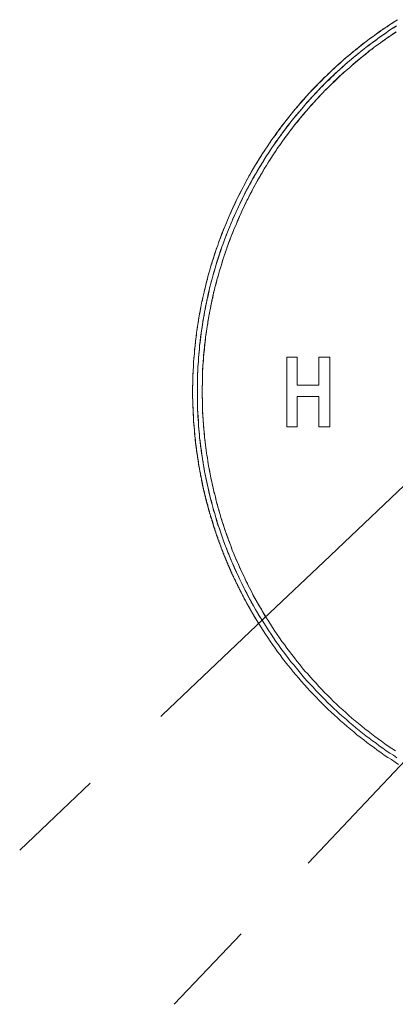
# Model space of a CAD drawing. Units: inches. Extents: x -247 to 314, y -339 to 63.
# Drawn here: x -154 to -134, y -163 to -110 of the extents above; entities that cross this region are included whole.
import ezdxf

# ---------------------------------------------------------------- set-up
doc = ezdxf.new("R2010")
doc.units = ezdxf.units.IN
doc.header["$MEASUREMENT"] = 0
doc.layers.add('图层 1', color=7, linetype='Continuous')

msp = doc.modelspace()

# ---------------------------------------------------------------- linework, layer by layer
at = {"layer": '图层 1', "color": 7, "lineweight": 9}
for points in [[(-133.394, -110.129), (-133.582, -110.248), (-133.77, -110.369), (-133.956, -110.503), (-134.157, -110.624), (-134.33, -110.755), (-134.516, -110.889), (-134.704, -111.022), (-134.892, -111.157), (-135.066, -111.292), (-135.252, -111.424), (-135.425, -111.571), (-135.614, -111.72), (-135.787, -111.854), (-135.961, -112.001), (-136.133, -112.147), (-136.308, -112.294), (-136.468, -112.454), (-136.642, -112.601), (-136.816, -112.747), (-136.976, -112.91), (-137.137, -113.068), (-137.297, -113.231), (-137.456, -113.389), (-137.617, -113.552), (-137.777, -113.71), (-137.938, -113.87), (-138.098, -114.042), (-138.246, -114.205), (-138.392, -114.38), (-138.553, -114.554), (-138.7, -114.728), (-138.847, -114.887), (-138.994, -115.075), (-139.127, -115.249), (-139.275, -115.424), (-139.408, -115.596), (-139.555, -115.784), (-139.689, -115.97), (-139.823, -116.144), (-139.957, -116.333), (-140.091, -116.519), (-140.211, -116.705), (-140.344, -116.893), (-140.464, -117.079), (-140.598, -117.265), (-140.717, -117.468), (-140.84, -117.656), (-140.959, -117.854), (-141.065, -118.042), (-141.186, -118.244), (-141.294, -118.444), (-141.414, -118.642), (-141.52, -118.844), (-141.627, -119.044), (-141.721, -119.246), (-141.828, -119.446), (-141.934, -119.649), (-142.029, -119.86), (-142.122, -120.063), (-142.215, -120.262), (-142.309, -120.476), (-142.402, -120.676), (-142.495, -120.89), (-142.576, -121.102), (-142.669, -121.318), (-142.75, -121.52), (-142.83, -121.732), (-142.91, -121.946), (-142.976, -122.158), (-143.058, -122.374), (-143.124, -122.599), (-143.204, -122.816), (-143.271, -123.029), (-143.338, -123.241), (-143.39, -123.469), (-143.458, -123.683), (-143.525, -123.899), (-143.577, -124.125), (-143.632, -124.339), (-143.684, -124.564), (-143.739, -124.78), (-143.779, -125.006), (-143.832, -125.234), (-143.872, -125.45), (-143.912, -125.676), (-143.967, -125.903), (-143.993, -126.131), (-144.032, -126.343), (-144.073, -126.571), (-144.101, -126.799), (-144.125, -127.027), (-144.153, -127.252), (-144.18, -127.48), (-144.206, -127.708), (-144.22, -127.933), (-144.246, -128.15), (-144.259, -128.378), (-144.273, -128.603), (-144.286, -128.831), (-144.299, -129.059), (-144.299, -129.284), (-144.299, -129.512), (-144.313, -129.74), (-144.313, -129.968), (-144.313, -130.196), (-144.299, -130.421), (-144.299, -130.649), (-144.286, -130.877), (-144.286, -131.103), (-144.273, -131.331), (-144.259, -131.558), (-144.233, -131.786), (-144.22, -132.014), (-144.194, -132.24), (-144.18, -132.468), (-144.153, -132.695), (-144.125, -132.923), (-144.087, -133.147), (-144.06, -133.377), (-144.019, -133.588), (-143.993, -133.816), (-143.952, -134.044), (-143.912, -134.272), (-143.859, -134.486), (-143.818, -134.714), (-143.779, -134.939), (-143.725, -135.156), (-143.671, -135.379), (-143.618, -135.595), (-143.565, -135.823), (-143.498, -136.037), (-143.445, -136.265), (-143.378, -136.479), (-143.311, -136.69), (-143.244, -136.918), (-143.178, -137.132), (-143.11, -137.348), (-143.044, -137.56), (-142.964, -137.774), (-142.883, -137.99), (-142.802, -138.202), (-142.723, -138.416), (-142.642, -138.629), (-142.563, -138.846), (-142.47, -139.046), (-142.375, -139.26), (-142.295, -139.471), (-142.201, -139.674), (-142.094, -139.873), (-142.001, -140.087), (-141.907, -140.287), (-141.801, -140.49), (-141.694, -140.701), (-141.587, -140.904), (-141.48, -141.104), (-141.373, -141.306), (-141.266, -141.492), (-141.158, -141.692), (-141.038, -141.892), (-140.919, -142.078), (-140.799, -142.28), (-140.679, -142.466), (-140.558, -142.666), (-140.437, -142.857), (-140.304, -143.043), (-140.184, -143.229), (-140.05, -143.417), (-139.916, -143.603), (-139.783, -143.792), (-139.649, -143.964), (-139.516, -144.152), (-139.383, -144.326), (-139.235, -144.512), (-139.087, -144.687), (-138.954, -144.859), (-138.806, -145.033), (-138.66, -145.208), (-138.513, -145.382), (-138.354, -145.556), (-138.205, -145.714), (-138.046, -145.889), (-137.897, -146.052), (-137.739, -146.221), (-137.578, -146.384), (-137.418, -146.547), (-137.258, -146.705), (-137.097, -146.868), (-136.937, -147.014), (-136.762, -147.172), (-136.602, -147.319), (-136.427, -147.482), (-136.255, -147.626), (-136.081, -147.777), (-135.907, -147.923), (-135.733, -148.07), (-135.559, -148.216), (-135.387, -148.349), (-135.199, -148.495), (-135.025, -148.63), (-134.837, -148.763), (-134.651, -148.898), (-134.478, -149.03), (-134.291, -149.165), (-134.102, -149.298), (-133.916, -149.421), (-133.715, -149.539), (-133.528, -149.672), (-133.341, -149.793)], [(-133.462, -110.169), (-133.582, -110.248), (-133.702, -110.329), (-133.822, -110.408), (-133.942, -110.49), (-134.064, -110.569), (-134.184, -110.648), (-134.303, -110.729), (-134.423, -110.81), (-134.544, -110.903), (-134.651, -110.982), (-134.772, -111.064), (-134.892, -111.157), (-134.999, -111.238), (-135.118, -111.331), (-135.239, -111.413), (-135.346, -111.506), (-135.466, -111.599), (-135.573, -111.692), (-135.681, -111.773), (-135.801, -111.866), (-135.907, -111.959), (-136.014, -112.054), (-136.133, -112.147), (-136.241, -112.24), (-136.348, -112.333), (-136.454, -112.426), (-136.562, -112.519), (-136.669, -112.629), (-136.775, -112.722), (-136.882, -112.815), (-136.99, -112.922), (-137.097, -113.015), (-137.19, -113.122), (-137.297, -113.215), (-137.404, -113.324), (-137.497, -113.417), (-137.605, -113.524), (-137.698, -113.629), (-137.804, -113.738), (-137.897, -113.831), (-138.005, -113.938), (-138.098, -114.042), (-138.193, -114.152), (-138.299, -114.259), (-138.392, -114.368), (-138.488, -114.473), (-138.581, -114.58), (-138.674, -114.701), (-138.768, -114.805), (-138.861, -114.914), (-138.954, -115.021), (-139.048, -115.142), (-139.141, -115.249), (-139.22, -115.37), (-139.315, -115.475), (-139.408, -115.596), (-139.489, -115.703), (-139.582, -115.824), (-139.663, -115.931), (-139.756, -116.051), (-139.835, -116.17), (-139.916, -116.291), (-140.009, -116.398), (-140.091, -116.519), (-140.17, -116.64), (-140.251, -116.758), (-140.33, -116.879), (-140.412, -116.998), (-140.491, -117.119), (-140.571, -117.242), (-140.651, -117.363), (-140.731, -117.481), (-140.799, -117.602), (-140.878, -117.733), (-140.959, -117.854), (-141.026, -117.977), (-141.106, -118.098), (-141.172, -118.228), (-141.239, -118.349), (-141.319, -118.47), (-141.387, -118.605), (-141.452, -118.723), (-141.52, -118.858), (-141.587, -118.979), (-141.653, -119.114), (-141.721, -119.246), (-141.787, -119.365), (-141.854, -119.5), (-141.921, -119.621), (-141.988, -119.753), (-142.041, -119.888), (-142.108, -120.021), (-142.163, -120.139), (-142.228, -120.274), (-142.282, -120.409), (-142.347, -120.541), (-142.402, -120.676), (-142.456, -120.809), (-142.509, -120.944), (-142.563, -121.076), (-142.629, -121.211), (-142.682, -121.346), (-142.723, -121.479), (-142.778, -121.613), (-142.83, -121.744), (-142.883, -121.879), (-142.936, -122.011), (-142.976, -122.158), (-143.031, -122.295), (-143.069, -122.43), (-143.124, -122.56), (-143.164, -122.695), (-143.204, -122.843), (-143.257, -122.974), (-143.297, -123.111), (-143.338, -123.257), (-143.378, -123.39), (-143.417, -123.525), (-143.458, -123.671), (-143.498, -123.804), (-143.525, -123.95), (-143.565, -124.085), (-143.605, -124.232), (-143.632, -124.367), (-143.671, -124.513), (-143.698, -124.646), (-143.739, -124.792), (-143.766, -124.927), (-143.793, -125.076), (-143.832, -125.211), (-143.859, -125.355), (-143.886, -125.49), (-143.912, -125.636), (-143.939, -125.783), (-143.967, -125.917), (-143.993, -126.062), (-144.005, -126.213), (-144.032, -126.343), (-144.06, -126.492), (-144.073, -126.638), (-144.101, -126.773), (-144.112, -126.92), (-144.125, -127.066), (-144.153, -127.199), (-144.166, -127.345), (-144.18, -127.492), (-144.194, -127.64), (-144.206, -127.775), (-144.22, -127.922), (-144.233, -128.068), (-144.246, -128.215), (-144.259, -128.352), (-144.259, -128.498), (-144.273, -128.645), (-144.286, -128.791), (-144.286, -128.938), (-144.299, -129.07), (-144.299, -129.217), (-144.299, -129.366), (-144.299, -129.512), (-144.313, -129.659), (-144.313, -129.794), (-144.313, -129.94)], [(-133.449, -110.45), (-133.635, -110.569), (-133.822, -110.689), (-134.009, -110.824), (-134.184, -110.945), (-134.37, -111.075), (-134.557, -111.213), (-134.731, -111.343), (-134.918, -111.478), (-135.093, -111.61), (-135.265, -111.757), (-135.439, -111.892), (-135.614, -112.04), (-135.787, -112.187), (-135.961, -112.322), (-136.133, -112.468), (-136.294, -112.629), (-136.468, -112.775), (-136.629, -112.922), (-136.803, -113.084), (-136.963, -113.231), (-137.124, -113.389), (-137.284, -113.552), (-137.445, -113.71), (-137.591, -113.87), (-137.752, -114.031), (-137.897, -114.191), (-138.059, -114.368), (-138.205, -114.526), (-138.354, -114.701), (-138.499, -114.875), (-138.646, -115.033), (-138.794, -115.207), (-138.928, -115.382), (-139.075, -115.57), (-139.208, -115.742), (-139.342, -115.917), (-139.489, -116.105), (-139.609, -116.279), (-139.742, -116.465), (-139.876, -116.64), (-140.009, -116.823), (-140.129, -117.014), (-140.251, -117.2), (-140.385, -117.388), (-140.505, -117.575), (-140.61, -117.777), (-140.731, -117.963), (-140.852, -118.163), (-140.959, -118.349), (-141.079, -118.549), (-141.186, -118.739), (-141.294, -118.939), (-141.4, -119.137), (-141.507, -119.339), (-141.6, -119.539), (-141.708, -119.742), (-141.801, -119.942), (-141.894, -120.139), (-141.988, -120.355), (-142.081, -120.558), (-142.175, -120.758), (-142.256, -120.972), (-142.347, -121.172), (-142.429, -121.386), (-142.509, -121.597), (-142.589, -121.799), (-142.669, -122.011), (-142.75, -122.227), (-142.816, -122.441), (-142.897, -122.653), (-142.964, -122.869), (-143.031, -123.083), (-143.096, -123.297), (-143.151, -123.508), (-143.218, -123.725), (-143.271, -123.939), (-143.338, -124.167), (-143.39, -124.378), (-143.445, -124.592), (-143.498, -124.82), (-143.538, -125.036), (-143.591, -125.262), (-143.632, -125.476), (-143.671, -125.701), (-143.711, -125.917), (-143.752, -126.143), (-143.793, -126.359), (-143.818, -126.585), (-143.859, -126.813), (-143.886, -127.027), (-143.912, -127.252), (-143.939, -127.48), (-143.952, -127.694), (-143.979, -127.922), (-143.993, -128.15), (-144.005, -128.378), (-144.032, -128.591), (-144.032, -128.819), (-144.046, -129.045), (-144.06, -129.273), (-144.06, -129.501), (-144.06, -129.728), (-144.06, -129.94), (-144.06, -130.168), (-144.06, -130.394), (-144.06, -130.621), (-144.046, -130.849), (-144.032, -131.063), (-144.019, -131.291), (-144.005, -131.519), (-143.993, -131.747), (-143.979, -131.972), (-143.952, -132.189), (-143.939, -132.412), (-143.912, -132.64), (-143.886, -132.854), (-143.845, -133.081), (-143.818, -133.309), (-143.793, -133.523), (-143.752, -133.751), (-143.711, -133.979), (-143.671, -134.193), (-143.632, -134.421), (-143.591, -134.632), (-143.538, -134.86), (-143.484, -135.074), (-143.445, -135.29), (-143.39, -135.514), (-143.338, -135.73), (-143.271, -135.944), (-143.218, -136.158), (-143.151, -136.386), (-143.096, -136.597), (-143.031, -136.811), (-142.964, -137.027), (-142.883, -137.239), (-142.816, -137.453), (-142.737, -137.669), (-142.669, -137.881), (-142.589, -138.083), (-142.509, -138.295), (-142.429, -138.509), (-142.347, -138.711), (-142.256, -138.922), (-142.175, -139.125), (-142.081, -139.341), (-141.988, -139.539), (-141.894, -139.739), (-141.801, -139.955), (-141.694, -140.153), (-141.6, -140.355), (-141.493, -140.555), (-141.4, -140.755), (-141.294, -140.941), (-141.186, -141.143), (-141.065, -141.343), (-140.959, -141.545), (-140.852, -141.731), (-140.731, -141.931), (-140.61, -142.122), (-140.491, -142.308), (-140.371, -142.494), (-140.251, -142.682), (-140.129, -142.868), (-139.997, -143.054), (-139.876, -143.243), (-139.742, -143.429), (-139.609, -143.617), (-139.476, -143.792), (-139.342, -143.964), (-139.208, -144.152), (-139.075, -144.326), (-138.928, -144.501), (-138.779, -144.673), (-138.646, -144.847), (-138.499, -145.019), (-138.354, -145.194), (-138.205, -145.354), (-138.046, -145.528), (-137.897, -145.689), (-137.752, -145.861), (-137.591, -146.024), (-137.431, -146.182), (-137.27, -146.345), (-137.124, -146.503), (-136.949, -146.652), (-136.789, -146.812), (-136.629, -146.961), (-136.468, -147.119), (-136.294, -147.265), (-136.122, -147.412), (-135.961, -147.561), (-135.787, -147.707), (-135.614, -147.854), (-135.439, -147.989), (-135.265, -148.135), (-135.093, -148.268), (-134.906, -148.402), (-134.731, -148.537), (-134.544, -148.67), (-134.37, -148.805), (-134.184, -148.937), (-133.996, -149.072), (-133.808, -149.191), (-133.622, -149.312), (-133.435, -149.444)], [(-133.462, -110.462), (-133.595, -110.555), (-133.743, -110.636), (-133.877, -110.729), (-134.009, -110.824), (-134.143, -110.917), (-134.277, -111.01), (-134.41, -111.103), (-134.544, -111.213), (-134.677, -111.306), (-134.81, -111.399), (-134.932, -111.506), (-135.066, -111.599), (-135.199, -111.706), (-135.332, -111.799), (-135.453, -111.908), (-135.586, -112.013), (-135.707, -112.106), (-135.827, -112.215), (-135.961, -112.322), (-136.081, -112.426), (-136.201, -112.536), (-136.334, -112.643), (-136.454, -112.764), (-136.575, -112.868), (-136.696, -112.975), (-136.816, -113.096), (-136.937, -113.203), (-137.042, -113.324), (-137.165, -113.429), (-137.284, -113.552), (-137.39, -113.67), (-137.511, -113.777), (-137.631, -113.901), (-137.739, -114.019), (-137.845, -114.14), (-137.966, -114.259), (-138.071, -114.38), (-138.179, -114.501), (-138.286, -114.619), (-138.392, -114.754), (-138.499, -114.875), (-138.607, -114.996), (-138.713, -115.131), (-138.82, -115.249), (-138.928, -115.382), (-139.021, -115.503), (-139.127, -115.638), (-139.235, -115.768), (-139.328, -115.891), (-139.421, -116.024), (-139.528, -116.158), (-139.622, -116.291), (-139.715, -116.426), (-139.811, -116.558), (-139.904, -116.693), (-139.997, -116.823), (-140.091, -116.961), (-140.184, -117.091), (-140.277, -117.242), (-140.371, -117.375), (-140.45, -117.509), (-140.545, -117.656), (-140.624, -117.788), (-140.717, -117.923), (-140.799, -118.07), (-140.878, -118.216), (-140.959, -118.349), (-141.038, -118.495), (-141.12, -118.63), (-141.199, -118.777), (-141.28, -118.925), (-141.359, -119.072), (-141.441, -119.218), (-141.507, -119.365), (-141.587, -119.514), (-141.653, -119.649), (-141.735, -119.807), (-141.801, -119.953), (-141.868, -120.1), (-141.948, -120.249), (-142.015, -120.395), (-142.081, -120.541), (-142.149, -120.688), (-142.201, -120.851), (-142.268, -120.997), (-142.335, -121.144), (-142.402, -121.304), (-142.456, -121.451), (-142.522, -121.613), (-142.576, -121.76), (-142.629, -121.906), (-142.682, -122.065), (-142.75, -122.227), (-142.802, -122.374), (-142.857, -122.534), (-142.897, -122.681), (-142.95, -122.843), (-143.003, -123.002), (-143.058, -123.164), (-143.096, -123.311), (-143.151, -123.469), (-143.192, -123.632), (-143.23, -123.79), (-143.271, -123.939), (-143.324, -124.099), (-143.364, -124.26), (-143.404, -124.418), (-143.431, -124.58), (-143.472, -124.739), (-143.51, -124.901), (-143.551, -125.059), (-143.577, -125.222), (-143.618, -125.38), (-143.646, -125.543), (-143.671, -125.701), (-143.698, -125.864), (-143.739, -126.022), (-143.766, -126.185), (-143.793, -126.359), (-143.804, -126.517), (-143.832, -126.68), (-143.859, -126.838), (-143.872, -127.001), (-143.9, -127.159), (-143.912, -127.322), (-143.939, -127.492), (-143.952, -127.654), (-143.967, -127.815), (-143.979, -127.975), (-143.993, -128.15), (-144.005, -128.308), (-144.019, -128.471), (-144.032, -128.631), (-144.032, -128.803), (-144.046, -128.966), (-144.046, -129.124), (-144.06, -129.284), (-144.06, -129.459), (-144.06, -129.619), (-144.06, -129.78), (-144.06, -129.94), (-144.06, -130.114), (-144.06, -130.273), (-144.06, -130.435), (-144.06, -130.61), (-144.046, -130.768), (-144.046, -130.931), (-144.032, -131.089), (-144.032, -131.263), (-144.019, -131.426), (-144.005, -131.584), (-143.993, -131.747), (-143.979, -131.919), (-143.967, -132.079), (-143.952, -132.24), (-143.939, -132.4), (-143.912, -132.561), (-143.9, -132.733), (-143.872, -132.895), (-143.859, -133.054), (-143.832, -133.216), (-143.804, -133.377), (-143.779, -133.537), (-143.752, -133.698), (-143.725, -133.87), (-143.698, -134.03), (-143.671, -134.193), (-143.646, -134.353), (-143.605, -134.514), (-143.577, -134.672), (-143.538, -134.835), (-143.51, -134.993), (-143.472, -135.156), (-143.431, -135.314), (-143.39, -135.476), (-143.352, -135.635), (-143.311, -135.781), (-143.271, -135.944), (-143.23, -136.102), (-143.192, -136.265), (-143.137, -136.423), (-143.096, -136.586), (-143.044, -136.732), (-143.003, -136.893), (-142.95, -137.053), (-142.897, -137.202), (-142.843, -137.36), (-142.789, -137.523), (-142.737, -137.669), (-142.682, -137.827), (-142.629, -137.974), (-142.576, -138.137), (-142.509, -138.283), (-142.456, -138.443), (-142.388, -138.59), (-142.335, -138.736), (-142.268, -138.899), (-142.201, -139.046), (-142.135, -139.192), (-142.067, -139.353), (-142.001, -139.499), (-141.934, -139.646), (-141.868, -139.792), (-141.801, -139.941), (-141.735, -140.087), (-141.653, -140.234), (-141.587, -140.38), (-141.507, -140.527), (-141.427, -140.676), (-141.359, -140.822), (-141.28, -140.969), (-141.199, -141.115), (-141.12, -141.25), (-141.038, -141.399), (-140.959, -141.545), (-140.878, -141.68), (-140.799, -141.827), (-140.706, -141.959), (-140.624, -142.106)], [(-133.476, -110.782), (-133.662, -110.903), (-133.849, -111.038), (-134.023, -111.157), (-134.21, -111.292), (-134.384, -111.413), (-134.571, -111.545), (-134.744, -111.68), (-134.918, -111.813), (-135.093, -111.959), (-135.265, -112.094), (-135.439, -112.226), (-135.614, -112.373), (-135.787, -112.519), (-135.947, -112.671), (-136.122, -112.815), (-136.282, -112.964), (-136.441, -113.11), (-136.602, -113.257), (-136.762, -113.417), (-136.923, -113.563), (-137.083, -113.726), (-137.244, -113.884), (-137.39, -114.042), (-137.55, -114.205), (-137.698, -114.368), (-137.845, -114.526), (-137.992, -114.687), (-138.139, -114.859), (-138.286, -115.021), (-138.433, -115.196), (-138.581, -115.37), (-138.713, -115.545), (-138.861, -115.717), (-138.994, -115.891), (-139.127, -116.063), (-139.261, -116.237), (-139.394, -116.426), (-139.516, -116.6), (-139.649, -116.786), (-139.783, -116.961), (-139.904, -117.147), (-140.023, -117.335), (-140.143, -117.521), (-140.264, -117.707), (-140.385, -117.895), (-140.505, -118.081), (-140.61, -118.27), (-140.717, -118.47), (-140.84, -118.658), (-140.945, -118.858), (-141.052, -119.044), (-141.158, -119.246), (-141.253, -119.446), (-141.359, -119.632), (-141.452, -119.835), (-141.548, -120.035), (-141.653, -120.237), (-141.735, -120.437), (-141.828, -120.635), (-141.921, -120.851), (-142.001, -121.051), (-142.094, -121.251), (-142.175, -121.465), (-142.256, -121.667), (-142.335, -121.879), (-142.416, -122.081), (-142.481, -122.295), (-142.563, -122.506), (-142.629, -122.709), (-142.696, -122.92), (-142.764, -123.136), (-142.83, -123.35), (-142.897, -123.562), (-142.95, -123.778), (-143.017, -123.992), (-143.069, -124.204), (-143.124, -124.418), (-143.178, -124.634), (-143.23, -124.846), (-143.271, -125.059), (-143.324, -125.287), (-143.364, -125.504), (-143.404, -125.717), (-143.445, -125.945), (-143.484, -126.157), (-143.525, -126.371), (-143.551, -126.599), (-143.591, -126.813), (-143.618, -127.041), (-143.646, -127.252), (-143.671, -127.48), (-143.684, -127.694), (-143.711, -127.922), (-143.725, -128.136), (-143.752, -128.364), (-143.766, -128.575), (-143.779, -128.803), (-143.779, -129.031), (-143.793, -129.245), (-143.793, -129.473), (-143.804, -129.701), (-143.804, -129.915), (-143.804, -130.142), (-143.793, -130.354), (-143.793, -130.582), (-143.779, -130.81), (-143.779, -131.024), (-143.766, -131.252), (-143.752, -131.465), (-143.739, -131.693), (-143.711, -131.905), (-143.698, -132.133), (-143.671, -132.361), (-143.646, -132.575), (-143.618, -132.802), (-143.591, -133.016), (-143.565, -133.228), (-143.525, -133.456), (-143.498, -133.67), (-143.458, -133.898), (-143.417, -134.112), (-143.378, -134.323), (-143.338, -134.551), (-143.285, -134.767), (-143.244, -134.981), (-143.192, -135.193), (-143.137, -135.409), (-143.083, -135.635), (-143.031, -135.851), (-142.976, -136.065), (-142.91, -136.276), (-142.843, -136.49), (-142.789, -136.69), (-142.723, -136.906), (-142.642, -137.12), (-142.576, -137.332), (-142.509, -137.546), (-142.429, -137.746), (-142.347, -137.962), (-142.282, -138.16), (-142.201, -138.376), (-142.108, -138.578), (-142.029, -138.79), (-141.948, -138.992), (-141.854, -139.192), (-141.76, -139.394), (-141.667, -139.592), (-141.574, -139.792), (-141.48, -139.994), (-141.387, -140.194), (-141.28, -140.397), (-141.172, -140.594), (-141.079, -140.794), (-140.972, -140.983), (-140.864, -141.183), (-140.744, -141.371), (-140.638, -141.557), (-140.531, -141.757), (-140.412, -141.948), (-140.29, -142.134), (-140.17, -142.32), (-140.05, -142.508), (-139.93, -142.694), (-139.811, -142.882), (-139.677, -143.054), (-139.555, -143.243), (-139.421, -143.417), (-139.287, -143.603), (-139.155, -143.778), (-139.021, -143.95), (-138.887, -144.124), (-138.754, -144.298), (-138.607, -144.473), (-138.474, -144.647), (-138.327, -144.822), (-138.179, -144.98), (-138.033, -145.154), (-137.885, -145.317), (-137.739, -145.475), (-137.591, -145.649), (-137.431, -145.807), (-137.284, -145.97), (-137.124, -146.117), (-136.963, -146.275), (-136.803, -146.438), (-136.642, -146.584), (-136.482, -146.745), (-136.32, -146.891), (-136.16, -147.038), (-135.987, -147.184), (-135.827, -147.333), (-135.653, -147.482), (-135.48, -147.614), (-135.305, -147.761), (-135.131, -147.896), (-134.958, -148.028), (-134.785, -148.163), (-134.611, -148.309), (-134.437, -148.43), (-134.25, -148.563), (-134.075, -148.698), (-133.889, -148.816), (-133.702, -148.951), (-133.515, -149.072)], [(-133.487, -110.796), (-133.609, -110.876), (-133.715, -110.945), (-133.836, -111.022), (-133.956, -111.103), (-134.064, -111.185), (-134.184, -111.278), (-134.303, -111.359), (-134.41, -111.441), (-134.53, -111.517), (-134.638, -111.599), (-134.758, -111.692), (-134.865, -111.773), (-134.971, -111.866), (-135.093, -111.947), (-135.199, -112.04), (-135.305, -112.122), (-135.412, -112.215), (-135.521, -112.308), (-135.626, -112.387), (-135.733, -112.48), (-135.841, -112.573), (-135.947, -112.671), (-136.054, -112.764), (-136.16, -112.857), (-136.268, -112.95), (-136.375, -113.043), (-136.482, -113.136), (-136.575, -113.231), (-136.682, -113.336), (-136.789, -113.429), (-136.882, -113.524), (-136.99, -113.629), (-137.083, -113.726), (-137.19, -113.831), (-137.284, -113.924), (-137.377, -114.031), (-137.483, -114.124), (-137.578, -114.233), (-137.671, -114.338), (-137.764, -114.433), (-137.859, -114.538), (-137.952, -114.647), (-138.046, -114.754), (-138.139, -114.859), (-138.232, -114.968), (-138.327, -115.075), (-138.42, -115.182), (-138.513, -115.289), (-138.593, -115.396), (-138.686, -115.503), (-138.779, -115.61), (-138.861, -115.731), (-138.954, -115.838), (-139.034, -115.942), (-139.127, -116.063), (-139.208, -116.17), (-139.287, -116.291), (-139.383, -116.398), (-139.462, -116.519), (-139.542, -116.626), (-139.622, -116.747), (-139.702, -116.851), (-139.783, -116.972), (-139.863, -117.091), (-139.943, -117.214), (-140.023, -117.319), (-140.091, -117.44), (-140.17, -117.561), (-140.251, -117.684), (-140.318, -117.802), (-140.398, -117.923), (-140.478, -118.042), (-140.545, -118.163), (-140.61, -118.284), (-140.692, -118.402), (-140.758, -118.523), (-140.826, -118.642), (-140.892, -118.765), (-140.959, -118.898), (-141.038, -119.018), (-141.106, -119.137), (-141.158, -119.272), (-141.226, -119.393), (-141.294, -119.514), (-141.359, -119.649), (-141.427, -119.767), (-141.48, -119.9), (-141.548, -120.021), (-141.6, -120.156), (-141.667, -120.274), (-141.721, -120.409), (-141.787, -120.53), (-141.841, -120.662), (-141.894, -120.797), (-141.948, -120.916), (-142.001, -121.051), (-142.067, -121.183), (-142.122, -121.304), (-142.163, -121.439), (-142.215, -121.572), (-142.268, -121.706), (-142.323, -121.837), (-142.375, -121.972), (-142.416, -122.109), (-142.47, -122.227), (-142.509, -122.36), (-142.563, -122.495), (-142.603, -122.627), (-142.656, -122.762), (-142.696, -122.895), (-142.737, -123.029), (-142.778, -123.164), (-142.816, -123.311), (-142.857, -123.443), (-142.897, -123.578), (-142.936, -123.711), (-142.976, -123.846), (-143.017, -123.981), (-143.044, -124.111), (-143.083, -124.26), (-143.124, -124.394), (-143.151, -124.525), (-143.192, -124.662), (-143.218, -124.808), (-143.244, -124.939), (-143.285, -125.076), (-143.311, -125.222), (-143.338, -125.355), (-143.364, -125.49), (-143.39, -125.636), (-143.417, -125.771), (-143.445, -125.903), (-143.472, -126.05), (-143.498, -126.185), (-143.51, -126.317), (-143.538, -126.464), (-143.551, -126.599), (-143.577, -126.745), (-143.591, -126.878), (-143.618, -127.027), (-143.632, -127.159), (-143.646, -127.306), (-143.659, -127.443), (-143.684, -127.589), (-143.698, -127.722), (-143.711, -127.868), (-143.725, -128.003), (-143.725, -128.15), (-143.739, -128.282), (-143.752, -128.429), (-143.766, -128.564), (-143.766, -128.71), (-143.779, -128.843), (-143.779, -128.989), (-143.793, -129.124), (-143.793, -129.273), (-143.793, -129.408), (-143.793, -129.554), (-143.804, -129.687), (-143.804, -129.833), (-143.804, -129.98), (-143.804, -130.114), (-143.804, -130.261), (-143.793, -130.394), (-143.793, -130.545), (-143.793, -130.675), (-143.779, -130.824), (-143.779, -130.959), (-143.766, -131.103), (-143.766, -131.238), (-143.752, -131.384), (-143.752, -131.519), (-143.739, -131.665), (-143.725, -131.798), (-143.711, -131.944), (-143.698, -132.079), (-143.684, -132.226), (-143.671, -132.361), (-143.659, -132.509), (-143.646, -132.64), (-143.618, -132.788), (-143.605, -132.923), (-143.591, -133.07), (-143.565, -133.202), (-143.551, -133.349), (-143.525, -133.484), (-143.498, -133.63), (-143.484, -133.763), (-143.458, -133.898), (-143.431, -134.044), (-143.404, -134.179), (-143.378, -134.312), (-143.352, -134.458), (-143.324, -134.593), (-143.297, -134.725), (-143.271, -134.872), (-143.23, -135.007), (-143.204, -135.139), (-143.178, -135.29), (-143.137, -135.421), (-143.096, -135.558), (-143.069, -135.688), (-143.031, -135.823), (-142.99, -135.972), (-142.964, -136.102), (-142.923, -136.237), (-142.883, -136.369), (-142.843, -136.504), (-142.802, -136.639), (-142.764, -136.772), (-142.723, -136.906), (-142.669, -137.039), (-142.629, -137.174), (-142.589, -137.306), (-142.536, -137.441), (-142.495, -137.574), (-142.443, -137.709), (-142.402, -137.844), (-142.347, -137.974), (-142.295, -138.109), (-142.242, -138.241), (-142.201, -138.376), (-142.149, -138.497), (-142.094, -138.629), (-142.041, -138.764), (-141.988, -138.899), (-141.921, -139.018), (-141.868, -139.15), (-141.814, -139.285), (-141.76, -139.406), (-141.694, -139.539), (-141.641, -139.662), (-141.574, -139.792), (-141.52, -139.927), (-141.452, -140.048), (-141.387, -140.169), (-141.332, -140.299), (-141.266, -140.42), (-141.199, -140.555), (-141.133, -140.676), (-141.065, -140.794), (-141, -140.929), (-140.933, -141.05), (-140.864, -141.169), (-140.799, -141.29), (-140.731, -141.41), (-140.651, -141.529), (-140.584, -141.652), (-140.505, -141.785), (-140.437, -141.906)], [(-139.301, -128.108), (-138.741, -128.108)], [(-139.301, -131.812), (-139.301, -128.108)], [(-138.741, -128.108), (-138.741, -129.605)], [(-137.591, -129.605), (-137.591, -128.108)], [(-137.591, -128.108), (-137.004, -128.108)], [(-137.004, -128.108), (-137.004, -131.812)], [(-144.313, -129.94), (-144.313, -129.968), (-144.313, -129.98), (-144.313, -130.008), (-144.313, -130.033), (-144.313, -130.045), (-144.313, -130.075), (-144.313, -130.087), (-144.313, -130.114), (-144.313, -130.142), (-144.313, -130.154), (-144.313, -130.18), (-144.313, -130.207), (-144.313, -130.219), (-144.313, -130.249), (-144.313, -130.261), (-144.313, -130.289), (-144.313, -130.317), (-144.313, -130.328), (-144.299, -130.354), (-144.299, -130.37), (-144.299, -130.394), (-144.299, -130.421), (-144.299, -130.435), (-144.299, -130.463), (-144.299, -130.489), (-144.299, -130.503), (-144.299, -130.528), (-144.299, -130.545), (-144.299, -130.568), (-144.299, -130.596), (-144.299, -130.61), (-144.299, -130.638), (-144.299, -130.649), (-144.299, -130.675), (-144.299, -130.703), (-144.299, -130.714), (-144.299, -130.742), (-144.299, -130.768), (-144.299, -130.784), (-144.299, -130.81), (-144.299, -130.824), (-144.286, -130.849), (-144.286, -130.877), (-144.286, -130.889), (-144.286, -130.917), (-144.286, -130.942), (-144.286, -130.959), (-144.286, -130.984), (-144.286, -130.996), (-144.286, -131.024), (-144.286, -131.052), (-144.286, -131.063), (-144.286, -131.089), (-144.286, -131.103), (-144.286, -131.133), (-144.273, -131.156), (-144.273, -131.17), (-144.273, -131.198), (-144.273, -131.226), (-144.273, -131.238), (-144.273, -131.263), (-144.273, -131.275), (-144.273, -131.305), (-144.273, -131.331), (-144.273, -131.345), (-144.273, -131.372), (-144.259, -131.384), (-144.259, -131.412), (-144.259, -131.438), (-144.259, -131.449), (-144.259, -131.477), (-144.259, -131.505), (-144.259, -131.519), (-144.259, -131.547), (-144.259, -131.558), (-144.246, -131.584), (-144.246, -131.612), (-144.246, -131.624), (-144.246, -131.651), (-144.246, -131.665), (-144.246, -131.693), (-144.246, -131.719), (-144.246, -131.733), (-144.246, -131.758), (-144.233, -131.77), (-144.233, -131.798), (-144.233, -131.826), (-144.233, -131.84), (-144.233, -131.868), (-144.233, -131.893), (-144.233, -131.905), (-144.22, -131.933), (-144.22, -131.944), (-144.22, -131.972), (-144.22, -131.998), (-144.22, -132.014), (-144.22, -132.04), (-144.22, -132.054), (-144.206, -132.079), (-144.206, -132.107), (-144.206, -132.119), (-144.206, -132.147), (-144.206, -132.161), (-144.206, -132.189), (-144.206, -132.212), (-144.194, -132.226), (-144.194, -132.254), (-144.194, -132.282), (-144.194, -132.293), (-144.194, -132.319), (-144.194, -132.335), (-144.18, -132.361), (-144.18, -132.386), (-144.18, -132.4), (-144.18, -132.428), (-144.18, -132.44), (-144.18, -132.468), (-144.166, -132.493), (-144.166, -132.509), (-144.166, -132.533), (-144.166, -132.547), (-144.166, -132.575), (-144.153, -132.602), (-144.153, -132.614), (-144.153, -132.64), (-144.153, -132.656), (-144.153, -132.679), (-144.153, -132.707), (-144.139, -132.721), (-144.139, -132.749), (-144.139, -132.775), (-144.139, -132.788), (-144.139, -132.814), (-144.125, -132.826), (-144.125, -132.854), (-144.125, -132.882), (-144.125, -132.895), (-144.125, -132.923), (-144.112, -132.935), (-144.112, -132.961), (-144.112, -132.988), (-144.112, -133), (-144.112, -133.028), (-144.101, -133.042), (-144.101, -133.07), (-144.101, -133.098), (-144.101, -133.109), (-144.087, -133.135), (-144.087, -133.147), (-144.087, -133.174), (-144.087, -133.202), (-144.087, -133.216), (-144.073, -133.244), (-144.073, -133.256), (-144.073, -133.284), (-144.073, -133.309), (-144.06, -133.321), (-144.06, -133.349), (-144.06, -133.363), (-144.06, -133.391), (-144.046, -133.419), (-144.046, -133.43), (-144.046, -133.456), (-144.046, -133.47), (-144.032, -133.495), (-144.032, -133.523), (-144.032, -133.537), (-144.032, -133.565), (-144.019, -133.577), (-144.019, -133.605), (-144.019, -133.63), (-144.019, -133.642), (-144.005, -133.67), (-144.005, -133.684), (-144.005, -133.712), (-144.005, -133.735), (-143.993, -133.751), (-143.993, -133.777), (-143.993, -133.791), (-143.993, -133.816), (-143.979, -133.844), (-143.979, -133.858), (-143.979, -133.884), (-143.979, -133.898), (-143.967, -133.926), (-143.967, -133.951), (-143.967, -133.963), (-143.952, -133.991), (-143.952, -134.007), (-143.952, -134.03), (-143.952, -134.056), (-143.939, -134.072), (-143.939, -134.1), (-143.939, -134.112), (-143.926, -134.137), (-143.926, -134.153), (-143.926, -134.179), (-143.926, -134.205), (-143.912, -134.219), (-143.912, -134.246), (-143.912, -134.258), (-143.9, -134.286), (-143.9, -134.312), (-143.9, -134.323), (-143.886, -134.353), (-143.886, -134.365), (-143.886, -134.393), (-143.886, -134.421), (-143.872, -134.432), (-143.872, -134.458), (-143.872, -134.474), (-143.859, -134.498), (-143.859, -134.514), (-143.859, -134.539), (-143.845, -134.567), (-143.845, -134.579), (-143.845, -134.607), (-143.832, -134.621), (-143.832, -134.644), (-143.832, -134.672), (-143.818, -134.686), (-143.818, -134.714), (-143.818, -134.725), (-143.804, -134.753), (-143.804, -134.779), (-143.804, -134.793), (-143.793, -134.818), (-143.793, -134.835), (-143.793, -134.86), (-143.779, -134.872), (-143.779, -134.9), (-143.779, -134.928), (-143.766, -134.939), (-143.766, -134.965), (-143.766, -134.981), (-143.752, -135.007), (-143.752, -135.021), (-143.752, -135.046), (-143.739, -135.074), (-143.739, -135.086), (-143.739, -135.114), (-143.725, -135.128), (-143.725, -135.156), (-143.725, -135.181), (-143.711, -135.193), (-143.711, -135.221), (-143.698, -135.235), (-143.698, -135.26), (-143.698, -135.274), (-143.684, -135.302), (-143.684, -135.328), (-143.684, -135.342), (-143.671, -135.367), (-143.671, -135.379), (-143.659, -135.409), (-143.659, -135.421), (-143.659, -135.449), (-143.646, -135.476), (-143.646, -135.488), (-143.646, -135.514), (-143.632, -135.53), (-143.632, -135.558), (-143.618, -135.569), (-143.618, -135.595), (-143.618, -135.623), (-143.605, -135.635), (-143.605, -135.662), (-143.591, -135.676), (-143.591, -135.704), (-143.591, -135.716), (-143.577, -135.744), (-143.577, -135.769), (-143.565, -135.781), (-143.565, -135.809), (-143.565, -135.823), (-143.551, -135.851), (-143.551, -135.862), (-143.538, -135.89), (-143.538, -135.916), (-143.538, -135.928), (-143.525, -135.955), (-143.525, -135.972), (-143.51, -135.995), (-143.51, -136.009), (-143.498, -136.037), (-143.498, -136.048), (-143.498, -136.076), (-143.484, -136.102), (-143.484, -136.118), (-143.472, -136.141), (-143.472, -136.158), (-143.472, -136.183), (-143.458, -136.195), (-143.458, -136.223), (-143.445, -136.237), (-143.445, -136.265), (-143.431, -136.293), (-143.431, -136.304), (-143.417, -136.33), (-143.417, -136.346), (-143.417, -136.369), (-143.404, -136.386), (-143.404, -136.411), (-143.39, -136.423), (-143.39, -136.451), (-143.378, -136.479), (-143.378, -136.49), (-143.364, -136.516), (-143.364, -136.532), (-143.364, -136.558), (-143.352, -136.572), (-143.352, -136.597), (-143.338, -136.614), (-143.338, -136.639), (-143.324, -136.665), (-143.324, -136.679), (-143.311, -136.707), (-143.311, -136.718), (-143.297, -136.744), (-143.297, -136.76), (-143.285, -136.788), (-143.285, -136.8), (-143.271, -136.825), (-143.271, -136.853), (-143.271, -136.865), (-143.257, -136.893), (-143.257, -136.906), (-143.244, -136.934), (-143.244, -136.946), (-143.23, -136.974), (-143.23, -136.986), (-143.218, -137.011), (-143.218, -137.027), (-143.204, -137.053), (-143.204, -137.067), (-143.192, -137.093), (-143.192, -137.12), (-143.178, -137.132), (-143.178, -137.16), (-143.164, -137.174), (-143.164, -137.202), (-143.151, -137.213), (-143.151, -137.239), (-143.137, -137.253), (-143.137, -137.279), (-143.124, -137.295), (-143.124, -137.32), (-143.11, -137.332), (-143.11, -137.36), (-143.096, -137.388), (-143.096, -137.402), (-143.083, -137.425), (-143.083, -137.441), (-143.069, -137.467), (-143.069, -137.481), (-143.058, -137.506), (-143.058, -137.523), (-143.044, -137.546), (-143.031, -137.56), (-143.031, -137.588), (-143.017, -137.599), (-143.017, -137.627), (-143.003, -137.641), (-143.003, -137.669), (-142.99, -137.695), (-142.99, -137.709), (-142.976, -137.734), (-142.976, -137.746), (-142.964, -137.774), (-142.964, -137.788), (-142.95, -137.816), (-142.95, -137.827), (-142.936, -137.855), (-142.923, -137.867), (-142.923, -137.895), (-142.91, -137.909), (-142.91, -137.937), (-142.897, -137.948), (-142.897, -137.974), (-142.883, -137.99), (-142.883, -138.013), (-142.871, -138.03), (-142.857, -138.055), (-142.857, -138.067), (-142.843, -138.095), (-142.843, -138.109), (-142.83, -138.137), (-142.83, -138.148), (-142.816, -138.176), (-142.802, -138.202), (-142.802, -138.216), (-142.789, -138.241), (-142.789, -138.257), (-142.778, -138.283), (-142.778, -138.295), (-142.764, -138.323), (-142.75, -138.334), (-142.75, -138.362), (-142.737, -138.376), (-142.737, -138.404), (-142.723, -138.416), (-142.723, -138.443), (-142.709, -138.457), (-142.696, -138.481), (-142.696, -138.497), (-142.682, -138.525), (-142.682, -138.536), (-142.669, -138.562), (-142.656, -138.578), (-142.656, -138.604), (-142.642, -138.618), (-142.642, -138.643), (-142.629, -138.655), (-142.617, -138.683), (-142.617, -138.697), (-142.603, -138.725), (-142.603, -138.736), (-142.589, -138.764), (-142.576, -138.776), (-142.576, -138.804), (-142.563, -138.818), (-142.563, -138.846), (-142.549, -138.857), (-142.536, -138.883), (-142.536, -138.899), (-142.522, -138.922), (-142.509, -138.939), (-142.509, -138.964), (-142.495, -138.976), (-142.495, -139.004), (-142.481, -139.018), (-142.47, -139.046), (-142.47, -139.057), (-142.456, -139.085), (-142.443, -139.097), (-142.443, -139.125), (-142.429, -139.139), (-142.429, -139.167), (-142.416, -139.178), (-142.402, -139.204), (-142.402, -139.22), (-142.388, -139.243), (-142.375, -139.26), (-142.375, -139.271), (-142.361, -139.297), (-142.347, -139.313), (-142.347, -139.341), (-142.335, -139.353), (-142.323, -139.378), (-142.323, -139.394), (-142.309, -139.418), (-142.295, -139.434), (-142.295, -139.46), (-142.282, -139.471), (-142.282, -139.499), (-142.268, -139.513), (-142.256, -139.539), (-142.256, -139.553), (-142.242, -139.581), (-142.228, -139.592), (-142.228, -139.62), (-142.215, -139.634), (-142.201, -139.662), (-142.201, -139.674), (-142.187, -139.699), (-142.175, -139.711), (-142.175, -139.727), (-142.163, -139.755), (-142.149, -139.767), (-142.135, -139.792), (-142.135, -139.808), (-142.122, -139.832), (-142.108, -139.848), (-142.108, -139.873), (-142.094, -139.885), (-142.081, -139.913), (-142.081, -139.927), (-142.067, -139.955), (-142.054, -139.966), (-142.054, -139.994), (-142.041, -140.006), (-142.029, -140.02), (-142.029, -140.048), (-142.015, -140.06), (-142.001, -140.087), (-141.988, -140.101), (-141.988, -140.127), (-141.974, -140.141), (-141.961, -140.169), (-141.961, -140.18), (-141.948, -140.206), (-141.934, -140.222), (-141.921, -140.234), (-141.921, -140.262), (-141.907, -140.276), (-141.894, -140.299), (-141.894, -140.315), (-141.881, -140.341), (-141.868, -140.355), (-141.854, -140.38), (-141.854, -140.397), (-141.841, -140.408), (-141.828, -140.434), (-141.828, -140.45), (-141.814, -140.473), (-141.801, -140.49), (-141.787, -140.515), (-141.787, -140.527), (-141.773, -140.555), (-141.76, -140.569), (-141.746, -140.583), (-141.746, -140.608), (-141.735, -140.625), (-141.721, -140.648), (-141.721, -140.662), (-141.708, -140.69), (-141.694, -140.701), (-141.68, -140.729), (-141.68, -140.743), (-141.667, -140.755), (-141.653, -140.783), (-141.641, -140.794), (-141.641, -140.822), (-141.627, -140.836), (-141.613, -140.864), (-141.6, -140.876), (-141.6, -140.89), (-141.587, -140.918), (-141.574, -140.929), (-141.56, -140.957), (-141.56, -140.969), (-141.548, -140.997), (-141.534, -141.011), (-141.52, -141.022), (-141.507, -141.05), (-141.507, -141.064), (-141.493, -141.09), (-141.48, -141.104), (-141.466, -141.131), (-141.466, -141.143), (-141.452, -141.157), (-141.441, -141.183), (-141.427, -141.197), (-141.427, -141.224), (-141.414, -141.236), (-141.4, -141.262), (-141.387, -141.278), (-141.373, -141.29), (-141.373, -141.317), (-141.359, -141.331), (-141.346, -141.355), (-141.332, -141.371), (-141.319, -141.385), (-141.319, -141.41), (-141.306, -141.424), (-141.294, -141.452), (-141.28, -141.464), (-141.266, -141.478), (-141.266, -141.506), (-141.253, -141.517), (-141.239, -141.545), (-141.226, -141.557), (-141.213, -141.571), (-141.213, -141.599), (-141.199, -141.61), (-141.186, -141.638), (-141.172, -141.652), (-141.158, -141.68), (-141.158, -141.692), (-141.146, -141.703), (-141.133, -141.731), (-141.12, -141.745), (-141.106, -141.757), (-141.106, -141.785), (-141.093, -141.799), (-141.079, -141.827), (-141.065, -141.838), (-141.052, -141.85), (-141.038, -141.878), (-141.038, -141.892), (-141.026, -141.92), (-141.012, -141.931), (-141, -141.948), (-140.986, -141.973), (-140.986, -141.985), (-140.972, -142.013), (-140.959, -142.024), (-140.945, -142.041), (-140.933, -142.066), (-140.919, -142.078), (-140.905, -142.106), (-140.905, -142.122), (-140.892, -142.134), (-140.878, -142.159), (-140.864, -142.171), (-140.852, -142.187), (-140.84, -142.215), (-140.84, -142.227), (-140.826, -142.252), (-140.812, -142.268)], [(-138.741, -129.605), (-137.591, -129.605)], [(-137.591, -130.196), (-138.741, -130.196)], [(-138.741, -130.196), (-138.741, -131.812)], [(-137.591, -131.812), (-137.591, -130.196)], [(-146.011, -147.24), (-145.917, -147.147), (-143.058, -144.433), (-140.197, -141.72), (-137.323, -139.004), (-135.894, -137.641), (-134.464, -136.293), (-133.047, -134.939), (-131.616, -133.577), (-128.756, -130.877)], [(-138.741, -131.812), (-139.301, -131.812)], [(-137.004, -131.812), (-137.591, -131.812)], [(-121.795, -137.774), (-121.969, -137.962), (-122.128, -138.137), (-122.462, -138.481), (-122.811, -138.846), (-123.143, -139.204), (-124.507, -140.636), (-127.221, -143.499), (-132.647, -149.23), (-138.166, -155.06)], [(-153.521, -154.364), (-151.636, -152.574), (-149.766, -150.797)], [(-141.721, -158.815), (-143.498, -160.689), (-145.29, -162.575)]]:
    msp.add_lwpolyline(points, dxfattribs=at)

doc.saveas('drawing.dxf')
